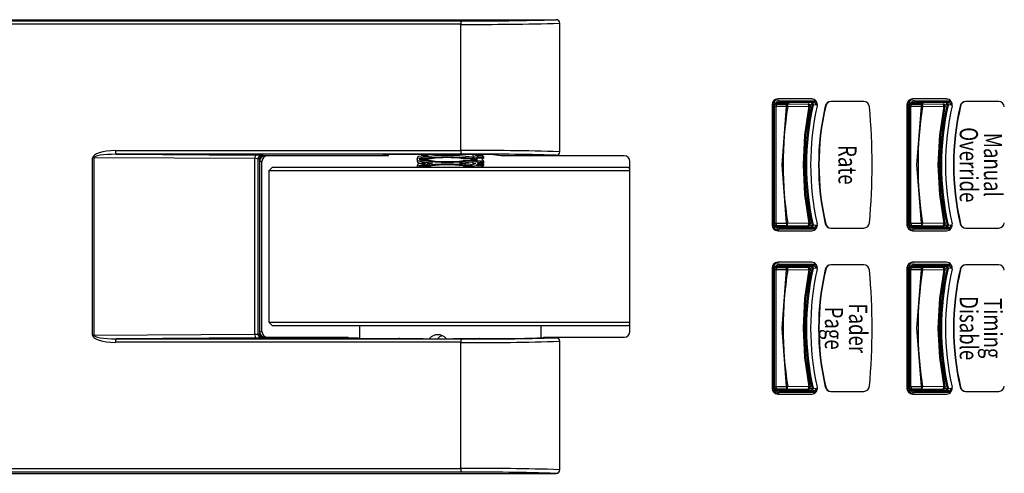
# Model space of a CAD drawing. Units: millimetres. Extents: x 611 to 42611, y 584 to 30284.
# Drawn here: x 10826 to 10964, y 17690 to 17753 of the extents above; entities that cross this region are included whole.
import ezdxf
from ezdxf.enums import TextEntityAlignment as Align

# ---------------------------------------------------------------- set-up
doc = ezdxf.new("R2010")
doc.units = ezdxf.units.MM
doc.layers.add('무대조명', color=8, linetype='Continuous')
doc.styles.get("Standard").update_dxf_attribs({"font": 'arial.ttf'})

msp = doc.modelspace()

# ---------------------------------------------------------------- linework, layer by layer
at = {"layer": '무대조명'}
for p, q in [((10798.44, 17753.01), (10887.97, 17753.01)), ((10822.78, 17753.16), (10901.21, 17753.16)), ((10887.91, 17752.51), (10798.37, 17752.51)), ((10887.91, 17734.84), (10887.91, 17752.51)), ((10901.71, 17734.69), (10901.71, 17752.65)), ((10936.94, 17742.07), (10932.19, 17742.07)), ((10937.38, 17741.81), (10937.38, 17741.93)), ((10955.8, 17742.07), (10951.04, 17742.07)), ((10956.24, 17741.81), (10956.24, 17741.93)), ((10931.4, 17741.27), (10931.4, 17724.43)), ((10931.61, 17741.27), (10931.4, 17741.27)), ((10931.61, 17724.43), (10931.61, 17741.27)), ((10931.64, 17741.23), (10931.64, 17724.42)), ((10931.8, 17741.23), (10931.64, 17741.23)), ((10931.7, 17741.03), (10931.7, 17724.67)), ((10933.42, 17741.03), (10931.7, 17741.03)), ((10932.34, 17741.55), (10931.86, 17741.48)), ((10931.86, 17741.48), (10931.89, 17741.48)), ((10932.37, 17741.55), (10931.89, 17741.48)), ((10931.89, 17741.48), (10933.71, 17741.48)), ((10931.95, 17741.34), (10931.9, 17741.32)), ((10931.96, 17724.67), (10931.96, 17741.03)), ((10932, 17741.34), (10932.05, 17741.35)), ((10932, 17741.34), (10933.46, 17741.34)), ((10937.27, 17741.55), (10932.37, 17741.55)), ((10932.41, 17741.81), (10937.52, 17741.81)), ((10933.46, 17741.34), (10936.46, 17741.39)), ((10933.57, 17741.01), (10936.56, 17741.06)), ((10936.46, 17741.39), (10936.53, 17741.4)), ((10936.75, 17741.02), (10936.85, 17741.04)), ((10937, 17741.24), (10936.82, 17741.24)), ((10936.91, 17741.51), (10937.27, 17741.55)), ((10938.89, 17741.08), (10938.84, 17741.08)), ((10944.23, 17741.69), (10939.61, 17741.69)), ((10950.26, 17741.27), (10950.26, 17724.43)), ((10950.47, 17741.27), (10950.26, 17741.27)), ((10950.47, 17724.43), (10950.47, 17741.27)), ((10950.5, 17741.23), (10950.5, 17724.42)), ((10950.65, 17741.23), (10950.5, 17741.23)), ((10950.55, 17741.03), (10950.55, 17724.67)), ((10952.27, 17741.03), (10950.55, 17741.03)), ((10951.19, 17741.55), (10950.71, 17741.48)), ((10950.71, 17741.48), (10950.75, 17741.48)), ((10951.23, 17741.55), (10950.75, 17741.48)), ((10950.75, 17741.48), (10952.57, 17741.48)), ((10950.81, 17741.34), (10950.76, 17741.32)), ((10950.81, 17724.67), (10950.81, 17741.03)), ((10950.85, 17741.34), (10950.9, 17741.35)), ((10950.85, 17741.34), (10952.31, 17741.34)), ((10956.12, 17741.55), (10951.23, 17741.55)), ((10951.26, 17741.81), (10956.38, 17741.81)), ((10952.31, 17741.34), (10955.31, 17741.39)), ((10952.43, 17741.01), (10955.41, 17741.06)), ((10955.31, 17741.39), (10955.38, 17741.4)), ((10955.61, 17741.02), (10955.71, 17741.04)), ((10955.86, 17741.24), (10955.67, 17741.24)), ((10955.76, 17741.51), (10956.12, 17741.55)), ((10957.75, 17741.08), (10957.7, 17741.08)), ((10963.08, 17741.69), (10958.46, 17741.69)), ((10836.41, 17709.02), (10836.41, 17733.84)), ((10836.57, 17733.84), (10836.41, 17733.84)), ((10859.11, 17733.72), (10836.57, 17733.84)), ((10836.57, 17733.84), (10836.57, 17709.02)), ((10839.61, 17734.84), (10887.91, 17734.84)), ((10839.68, 17734.33), (10859.2, 17734.22)), ((10887.97, 17734.33), (10839.68, 17734.33)), ((10859.11, 17709.14), (10859.11, 17733.72)), ((10859.53, 17733.7), (10859.53, 17709.16)), ((10859.73, 17733.68), (10859.53, 17733.7)), ((10859.73, 17733.68), (10859.73, 17709.18)), ((10860.03, 17734.21), (10860.23, 17734.18)), ((10860.23, 17734.18), (10877.77, 17734.18)), ((10876.55, 17734.12), (10860.51, 17734.12)), ((10876.2, 17734.18), (10876.2, 17734.12)), ((10876.55, 17734.12), (10876.55, 17734.18)), ((10876.96, 17734.3), (10877.77, 17734.18)), ((10876.96, 17734.3), (10876.96, 17734.3)), ((10892.16, 17734.3), (10877.18, 17734.3)), ((10877.77, 17734.18), (10877.77, 17734.3)), ((10881.76, 17733.85), (10881.76, 17733.62)), ((10881.77, 17733.58), (10881.78, 17733.62)), ((10881.78, 17733.54), (10881.77, 17733.58)), ((10881.81, 17733.92), (10881.82, 17733.76)), ((10882.55, 17733.72), (10882.04, 17733.58)), ((10882.04, 17733.58), (10882.55, 17733.45)), ((10882.04, 17733.58), (10882.97, 17733.58)), ((10883.21, 17734.11), (10882.33, 17734.11)), ((10882.55, 17733.72), (10883.74, 17733.72)), ((10883.74, 17733.72), (10882.97, 17733.58)), ((10882.97, 17733.58), (10883.74, 17733.45)), ((10883.25, 17734.3), (10883.25, 17734.03)), ((10883.25, 17733.63), (10883.25, 17733.53)), ((10888.23, 17733.72), (10889.43, 17733.72)), ((10889.26, 17733.58), (10890.2, 17733.58)), ((10890.2, 17733.58), (10889.43, 17733.72)), ((10889.43, 17733.45), (10890.2, 17733.58)), ((10889.59, 17733.89), (10889.59, 17734.3)), ((10890.03, 17733.82), (10890.23, 17733.92)), ((10890.04, 17734.3), (10890.04, 17734.09)), ((10890.95, 17734.11), (10890.07, 17734.11)), ((10890.07, 17733.88), (10890.15, 17733.88)), ((10890.23, 17733.92), (10890.22, 17734)), ((10890.23, 17733.92), (10891.03, 17733.92)), ((10890.27, 17733.8), (10890.27, 17734.15)), ((10891.03, 17733.72), (10890.81, 17733.58)), ((10890.81, 17733.58), (10891.03, 17733.45)), ((10891.08, 17733.84), (10891.08, 17734.01)), ((10892.45, 17734.3), (10893.48, 17734.18)), ((10893.48, 17734.18), (10901.21, 17734.18)), ((10895.05, 17734.12), (10895.05, 17734.18)), ((10910.74, 17734.12), (10895.05, 17734.12)), ((10860.08, 17733.33), (10859.73, 17733.33)), ((10860.08, 17709.52), (10860.08, 17733.33)), ((10861.54, 17732.53), (10861.03, 17732.03)), ((10861.54, 17732.53), (10911.3, 17732.53)), ((10881.76, 17733.54), (10881.76, 17733.34)), ((10881.76, 17732.82), (10881.76, 17732.6)), ((10881.81, 17733.24), (10882.11, 17733.07)), ((10882.11, 17733.07), (10881.81, 17732.9)), ((10881.81, 17732.9), (10881.82, 17732.74)), ((10882.11, 17733.07), (10882.94, 17733.07)), ((10882.55, 17733.45), (10883.74, 17733.45)), ((10882.55, 17732.69), (10883.74, 17732.69)), ((10883.25, 17733.13), (10883.25, 17733.01)), ((10883.25, 17732.61), (10883.25, 17732.53)), ((10888.23, 17733.45), (10889.43, 17733.45)), ((10888.23, 17732.69), (10889.43, 17732.69)), ((10889.59, 17732.87), (10889.59, 17733.28)), ((10889.97, 17733.07), (10889.59, 17733)), ((10890.23, 17733.24), (10890, 17733.34)), ((10890.03, 17732.8), (10890.23, 17732.9)), ((10890.07, 17732.86), (10890.15, 17732.86)), ((10890.21, 17733.07), (10891.05, 17733.07)), ((10890.22, 17733.16), (10890.23, 17733.24)), ((10890.23, 17732.9), (10890.22, 17732.98)), ((10890.23, 17733.24), (10891.03, 17733.24)), ((10890.23, 17732.9), (10891.03, 17732.9)), ((10891.03, 17733.45), (10891.03, 17733.36)), ((10891.05, 17733.07), (10891.03, 17733.24)), ((10891.03, 17732.9), (10891.05, 17733.07)), ((10891.08, 17733.15), (10891.08, 17733.36)), ((10891.08, 17732.81), (10891.08, 17732.99)), ((10911.52, 17732.31), (10911.3, 17732.53)), ((10911.52, 17709.52), (10911.52, 17733.33)), ((10935.73, 17732.85), (10935.93, 17732.85)), ((10954.58, 17732.85), (10954.78, 17732.85)), ((10861.03, 17732.03), (10861.03, 17710.83)), ((10911.52, 17732.03), (10861.03, 17732.03)), ((10931.4, 17724.43), (10931.61, 17724.43)), ((10931.83, 17724.42), (10931.64, 17724.42)), ((10931.7, 17724.67), (10933.42, 17724.67)), ((10931.86, 17724.17), (10932.34, 17724.1)), ((10931.89, 17724.17), (10931.86, 17724.17)), ((10931.89, 17724.17), (10932.37, 17724.1)), ((10933.71, 17724.17), (10931.89, 17724.17)), ((10931.9, 17724.38), (10931.95, 17724.37)), ((10932, 17724.37), (10933.46, 17724.37)), ((10932.04, 17724.35), (10932, 17724.37)), ((10932.37, 17724.1), (10937.27, 17724.1)), ((10933.46, 17724.37), (10936.46, 17724.31)), ((10936.56, 17724.64), (10933.57, 17724.69)), ((10936.46, 17724.31), (10936.52, 17724.3)), ((10936.85, 17724.66), (10936.75, 17724.68)), ((10936.79, 17724.41), (10937, 17724.41)), ((10937.27, 17724.1), (10936.91, 17724.14)), ((10938.84, 17724.62), (10938.89, 17724.62)), ((10939.61, 17724.01), (10944.23, 17724.01)), ((10950.26, 17724.43), (10950.47, 17724.43)), ((10950.68, 17724.42), (10950.5, 17724.42)), ((10950.55, 17724.67), (10952.27, 17724.67)), ((10950.71, 17724.17), (10951.19, 17724.1)), ((10950.75, 17724.17), (10950.71, 17724.17)), ((10950.75, 17724.17), (10951.23, 17724.1)), ((10952.57, 17724.17), (10950.75, 17724.17)), ((10950.76, 17724.38), (10950.8, 17724.37)), ((10950.85, 17724.37), (10952.31, 17724.37)), ((10950.9, 17724.35), (10950.85, 17724.37)), ((10951.23, 17724.1), (10956.12, 17724.1)), ((10952.31, 17724.37), (10955.31, 17724.31)), ((10955.41, 17724.64), (10952.43, 17724.69)), ((10955.31, 17724.31), (10955.38, 17724.3)), ((10955.71, 17724.66), (10955.61, 17724.68)), ((10955.64, 17724.41), (10955.86, 17724.41)), ((10956.12, 17724.1), (10955.76, 17724.14)), ((10957.7, 17724.62), (10957.75, 17724.62)), ((10958.46, 17724.01), (10963.08, 17724.01)), ((10932.19, 17723.64), (10936.94, 17723.64)), ((10937.38, 17723.84), (10932.41, 17723.84)), ((10937.38, 17723.77), (10937.38, 17723.84)), ((10951.04, 17723.64), (10955.8, 17723.64)), ((10956.24, 17723.84), (10951.26, 17723.84)), ((10956.24, 17723.77), (10956.24, 17723.84)), ((10932.34, 17718.7), (10931.86, 17718.63)), ((10931.86, 17718.63), (10931.89, 17718.64)), ((10932.37, 17718.71), (10931.89, 17718.64)), ((10931.89, 17718.64), (10933.71, 17718.64)), ((10931.95, 17718.49), (10931.9, 17718.47)), ((10932, 17718.49), (10932.05, 17718.5)), ((10932, 17718.49), (10933.46, 17718.49)), ((10936.94, 17719.22), (10932.19, 17719.22)), ((10937.27, 17718.71), (10932.37, 17718.71)), ((10932.41, 17718.96), (10937.52, 17718.96)), ((10933.46, 17718.49), (10936.46, 17718.54)), ((10936.46, 17718.54), (10936.53, 17718.56)), ((10936.91, 17718.67), (10937.27, 17718.71)), ((10937.38, 17718.96), (10937.38, 17719.08)), ((10944.23, 17718.85), (10939.61, 17718.85)), ((10951.19, 17718.7), (10950.71, 17718.63)), ((10950.71, 17718.63), (10950.75, 17718.64)), ((10951.23, 17718.71), (10950.75, 17718.64)), ((10950.75, 17718.64), (10952.57, 17718.64)), ((10950.81, 17718.49), (10950.76, 17718.47)), ((10950.85, 17718.49), (10950.9, 17718.5)), ((10950.85, 17718.49), (10952.31, 17718.49)), ((10955.8, 17719.22), (10951.04, 17719.22)), ((10956.12, 17718.71), (10951.23, 17718.71)), ((10951.26, 17718.96), (10956.38, 17718.96)), ((10952.31, 17718.49), (10955.31, 17718.54)), ((10955.31, 17718.54), (10955.38, 17718.56)), ((10955.76, 17718.67), (10956.12, 17718.71)), ((10956.24, 17718.96), (10956.24, 17719.08)), ((10963.08, 17718.85), (10958.46, 17718.85)), ((10931.4, 17718.43), (10931.4, 17701.58)), ((10931.61, 17718.43), (10931.4, 17718.43)), ((10931.61, 17701.58), (10931.61, 17718.43)), ((10931.64, 17718.38), (10931.64, 17701.57)), ((10931.8, 17718.38), (10931.64, 17718.38)), ((10931.7, 17718.18), (10931.7, 17701.82)), ((10933.42, 17718.18), (10931.7, 17718.18)), ((10931.96, 17701.82), (10931.96, 17718.18)), ((10933.57, 17718.16), (10936.56, 17718.21)), ((10936.75, 17718.18), (10936.85, 17718.2)), ((10937, 17718.39), (10936.82, 17718.39)), ((10938.89, 17718.23), (10938.84, 17718.23)), ((10950.26, 17718.43), (10950.26, 17701.58)), ((10950.47, 17718.43), (10950.26, 17718.43)), ((10950.47, 17701.58), (10950.47, 17718.43)), ((10950.5, 17718.38), (10950.5, 17701.57)), ((10950.65, 17718.38), (10950.5, 17718.38)), ((10950.55, 17718.18), (10950.55, 17701.82)), ((10952.27, 17718.18), (10950.55, 17718.18)), ((10950.81, 17701.82), (10950.81, 17718.18)), ((10952.43, 17718.16), (10955.41, 17718.21)), ((10955.61, 17718.18), (10955.71, 17718.2)), ((10955.86, 17718.39), (10955.67, 17718.39)), ((10957.75, 17718.23), (10957.7, 17718.23)), ((10861.03, 17710.83), (10861.54, 17710.32)), ((10861.03, 17710.83), (10911.52, 17710.83)), ((10911.3, 17710.32), (10861.54, 17710.32)), ((10873.73, 17710.32), (10873.73, 17708.55)), ((10899.11, 17708.64), (10899.11, 17710.32)), ((10911.3, 17710.32), (10911.52, 17710.54)), ((10836.57, 17709.02), (10836.41, 17709.02)), ((10836.57, 17709.02), (10859.11, 17709.14)), ((10859.53, 17709.16), (10859.73, 17709.18)), ((10859.73, 17709.52), (10860.08, 17709.52)), ((10935.73, 17710), (10935.93, 17710)), ((10954.58, 17710), (10954.78, 17710)), ((10887.91, 17708.02), (10839.61, 17708.02)), ((10859.2, 17708.63), (10839.68, 17708.52)), ((10839.68, 17708.52), (10887.97, 17708.52)), ((10860.23, 17708.67), (10860.03, 17708.65)), ((10860.23, 17708.67), (10873.54, 17708.67)), ((10860.51, 17708.73), (10872.15, 17708.73)), ((10871.8, 17708.73), (10871.8, 17708.67)), ((10872.15, 17708.67), (10872.15, 17708.73)), ((10873.54, 17708.67), (10872.73, 17708.56)), ((10872.73, 17708.56), (10872.73, 17708.55)), ((10872.95, 17708.55), (10879.19, 17708.55)), ((10873.54, 17708.55), (10873.54, 17708.67)), ((10887.91, 17690.35), (10887.91, 17708.02)), ((10899.45, 17708.73), (10910.74, 17708.73)), ((10899.69, 17708.67), (10901.21, 17708.67)), ((10901.71, 17690.2), (10901.71, 17708.16)), ((10931.4, 17701.58), (10931.61, 17701.58)), ((10931.83, 17701.57), (10931.64, 17701.57)), ((10931.7, 17701.82), (10933.42, 17701.82)), ((10931.86, 17701.32), (10932.34, 17701.25)), ((10931.89, 17701.32), (10931.86, 17701.32)), ((10931.89, 17701.32), (10932.37, 17701.25)), ((10933.71, 17701.32), (10931.89, 17701.32)), ((10931.9, 17701.53), (10931.95, 17701.52)), ((10932, 17701.52), (10933.46, 17701.52)), ((10932.04, 17701.5), (10932, 17701.52)), ((10932.19, 17700.79), (10936.94, 17700.79)), ((10932.37, 17701.25), (10937.27, 17701.25)), ((10937.38, 17701), (10932.41, 17701)), ((10933.46, 17701.52), (10936.46, 17701.46)), ((10936.56, 17701.79), (10933.57, 17701.85)), ((10936.46, 17701.46), (10936.52, 17701.45)), ((10936.85, 17701.81), (10936.75, 17701.83)), ((10936.79, 17701.57), (10937, 17701.56)), ((10937.27, 17701.25), (10936.91, 17701.29)), ((10937.38, 17700.93), (10937.38, 17701)), ((10938.84, 17701.77), (10938.89, 17701.77)), ((10939.61, 17701.16), (10944.23, 17701.16)), ((10950.26, 17701.58), (10950.47, 17701.58)), ((10950.68, 17701.57), (10950.5, 17701.57)), ((10950.55, 17701.82), (10952.27, 17701.82)), ((10950.71, 17701.32), (10951.19, 17701.25)), ((10950.75, 17701.32), (10950.71, 17701.32)), ((10950.75, 17701.32), (10951.23, 17701.25)), ((10952.57, 17701.32), (10950.75, 17701.32)), ((10950.76, 17701.53), (10950.8, 17701.52)), ((10950.85, 17701.52), (10952.31, 17701.52)), ((10950.9, 17701.5), (10950.85, 17701.52)), ((10951.04, 17700.79), (10955.8, 17700.79)), ((10951.23, 17701.25), (10956.12, 17701.25)), ((10956.24, 17701), (10951.26, 17701)), ((10952.31, 17701.52), (10955.31, 17701.46)), ((10955.41, 17701.79), (10952.43, 17701.85)), ((10955.31, 17701.46), (10955.38, 17701.45)), ((10955.71, 17701.81), (10955.61, 17701.83)), ((10955.64, 17701.57), (10955.86, 17701.56)), ((10956.12, 17701.25), (10955.76, 17701.29)), ((10956.24, 17700.93), (10956.24, 17701)), ((10957.7, 17701.77), (10957.75, 17701.77)), ((10958.46, 17701.16), (10963.08, 17701.16)), ((10798.37, 17690.35), (10887.91, 17690.35)), ((10887.97, 17689.84), (10798.44, 17689.84)), ((10822.78, 17689.69), (10901.21, 17689.69))]:
    msp.add_line(p, q, dxfattribs=at)
at = {"layer": '무대조명', "flags": 128}
for points in [[(10931.87, 17741.3), (10931.82, 17741.28), (10931.79, 17741.25)], [(10931.87, 17741.31), (10931.88, 17741.31), (10931.9, 17741.32)], [(10933.42, 17724.67), (10932.79, 17732.85), (10933.42, 17741.03)], [(10933.42, 17741.03), (10933.42, 17741.15), (10933.43, 17741.24)], [(10933.57, 17741.01), (10933.5, 17741.02), (10933.42, 17741.03)], [(10933.43, 17741.24), (10933.44, 17741.31), (10933.46, 17741.34)], [(10933.46, 17741.34), (10933.49, 17741.33), (10933.5, 17741.31), (10933.54, 17741.23), (10933.56, 17741.19), (10933.57, 17741.13), (10933.57, 17741.07), (10933.57, 17741.01)], [(10936.56, 17741.06), (10935.94, 17736.98), (10935.73, 17732.85)], [(10935.93, 17732.85), (10936.13, 17736.95), (10936.75, 17741.02)], [(10937, 17741.24), (10937, 17741.29), (10937, 17741.34), (10936.99, 17741.39), (10936.98, 17741.43), (10936.96, 17741.47), (10936.95, 17741.49), (10936.93, 17741.51), (10936.91, 17741.51)], [(10937.51, 17741.24), (10937.43, 17741.23), (10937.15, 17741.2)], [(10950.73, 17741.3), (10950.68, 17741.28), (10950.64, 17741.25)], [(10950.73, 17741.31), (10950.74, 17741.31), (10950.76, 17741.32)], [(10952.27, 17724.67), (10951.64, 17732.85), (10952.27, 17741.03)], [(10952.27, 17741.03), (10952.28, 17741.15), (10952.28, 17741.24)], [(10952.43, 17741.01), (10952.35, 17741.02), (10952.27, 17741.03)], [(10952.28, 17741.24), (10952.3, 17741.31), (10952.31, 17741.34)], [(10952.31, 17741.34), (10952.34, 17741.33), (10952.36, 17741.31), (10952.4, 17741.23), (10952.41, 17741.19), (10952.42, 17741.13), (10952.43, 17741.07), (10952.43, 17741.01)], [(10955.41, 17741.06), (10954.79, 17736.98), (10954.58, 17732.85)], [(10954.78, 17732.85), (10954.99, 17736.95), (10955.61, 17741.02)], [(10955.86, 17741.24), (10955.86, 17741.29), (10955.85, 17741.34), (10955.84, 17741.39), (10955.83, 17741.43), (10955.82, 17741.47), (10955.8, 17741.49), (10955.78, 17741.51), (10955.76, 17741.51)], [(10956.37, 17741.24), (10956.29, 17741.23), (10956.01, 17741.2)], [(10882.33, 17734.08), (10881.93, 17734.04), (10881.81, 17733.92)], [(10881.88, 17733.77), (10882.22, 17733.83), (10882.55, 17733.92)], [(10889.43, 17733.92), (10890.36, 17733.77), (10890.93, 17733.83), (10891.03, 17733.92)], [(10890.22, 17734.09), (10889.87, 17734.08), (10889.59, 17734.02)], [(10891.03, 17733.92), (10891.03, 17734.1), (10890.95, 17734.09)], [(10891.07, 17733.84), (10891.08, 17733.83), (10891.03, 17733.72)], [(10881.78, 17733.34), (10881.76, 17733.33), (10881.81, 17733.24)], [(10881.88, 17732.75), (10882.22, 17732.81), (10882.55, 17732.9)], [(10882.55, 17733.24), (10881.94, 17733.4), (10881.9, 17733.38)], [(10882.55, 17732.69), (10881.94, 17732.54), (10881.9, 17732.56)], [(10883.94, 17733.07), (10882.83, 17733.17), (10882.55, 17733.24)], [(10882.55, 17732.9), (10883.55, 17733.05), (10883.94, 17733.07)], [(10883.74, 17732.69), (10882.99, 17732.56), (10882.77, 17732.55)], [(10889.43, 17733.24), (10888.16, 17733.09), (10887.72, 17733.07)], [(10887.72, 17733.07), (10889.05, 17732.97), (10889.43, 17732.9)], [(10889.43, 17732.9), (10890.36, 17732.74), (10890.93, 17732.81), (10891.03, 17732.9)], [(10889.59, 17733.14), (10889.85, 17733.09), (10889.97, 17733.07)], [(10891.07, 17732.81), (10891.08, 17732.81), (10891.03, 17732.69)], [(10935.73, 17732.85), (10935.94, 17728.72), (10936.56, 17724.64)], [(10936.75, 17724.68), (10936.13, 17728.75), (10935.93, 17732.85)], [(10954.58, 17732.85), (10954.79, 17728.72), (10955.41, 17724.64)], [(10955.61, 17724.68), (10954.99, 17728.75), (10954.78, 17732.85)], [(10933.42, 17724.67), (10933.5, 17724.68), (10933.57, 17724.69)], [(10933.71, 17724.17), (10933.73, 17724.17), (10933.75, 17724.19), (10933.77, 17724.22), (10933.78, 17724.25), (10933.79, 17724.29), (10933.8, 17724.34), (10933.8, 17724.35)], [(10936.91, 17724.14), (10935.39, 17724.15), (10933.71, 17724.17)], [(10936.56, 17724.64), (10936.63, 17724.65), (10936.69, 17724.67)], [(10936.91, 17724.14), (10936.93, 17724.14), (10936.95, 17724.16), (10936.96, 17724.19), (10936.98, 17724.22), (10936.99, 17724.26), (10937, 17724.31), (10937, 17724.36), (10937, 17724.41)], [(10937.15, 17724.45), (10937.24, 17724.44), (10937.51, 17724.41)], [(10952.27, 17724.67), (10952.35, 17724.68), (10952.43, 17724.69)], [(10952.57, 17724.17), (10952.59, 17724.17), (10952.6, 17724.19), (10952.62, 17724.22), (10952.63, 17724.25), (10952.65, 17724.29), (10952.65, 17724.34), (10952.66, 17724.35)], [(10955.76, 17724.14), (10954.25, 17724.15), (10952.57, 17724.17)], [(10955.41, 17724.64), (10955.48, 17724.65), (10955.54, 17724.67)], [(10955.76, 17724.14), (10955.78, 17724.14), (10955.8, 17724.16), (10955.82, 17724.19), (10955.83, 17724.22), (10955.84, 17724.26), (10955.85, 17724.31), (10955.86, 17724.36), (10955.86, 17724.41)], [(10956.01, 17724.45), (10956.09, 17724.44), (10956.37, 17724.41)], [(10937.52, 17723.92), (10937.45, 17723.92), (10937.38, 17723.94)], [(10956.37, 17723.92), (10956.31, 17723.92), (10956.24, 17723.94)], [(10931.87, 17718.45), (10931.82, 17718.43), (10931.79, 17718.4)], [(10931.87, 17718.46), (10931.88, 17718.46), (10931.9, 17718.47)], [(10933.43, 17718.4), (10933.44, 17718.46), (10933.46, 17718.49)], [(10933.46, 17718.49), (10933.49, 17718.48), (10933.5, 17718.46), (10933.54, 17718.39), (10933.56, 17718.34), (10933.57, 17718.28), (10933.57, 17718.23), (10933.57, 17718.16)], [(10933.71, 17718.64), (10935.39, 17718.65), (10936.91, 17718.67)], [(10937, 17718.39), (10937, 17718.44), (10937, 17718.49), (10936.99, 17718.54), (10936.98, 17718.58), (10936.96, 17718.62), (10936.95, 17718.64), (10936.93, 17718.66), (10936.91, 17718.67)], [(10950.73, 17718.45), (10950.68, 17718.43), (10950.64, 17718.4)], [(10950.73, 17718.46), (10950.74, 17718.46), (10950.76, 17718.47)], [(10952.28, 17718.4), (10952.3, 17718.46), (10952.31, 17718.49)], [(10952.31, 17718.49), (10952.34, 17718.48), (10952.36, 17718.46), (10952.4, 17718.39), (10952.41, 17718.34), (10952.42, 17718.28), (10952.43, 17718.23), (10952.43, 17718.16)], [(10952.57, 17718.64), (10954.25, 17718.65), (10955.76, 17718.67)], [(10955.86, 17718.39), (10955.86, 17718.44), (10955.85, 17718.49), (10955.84, 17718.54), (10955.83, 17718.58), (10955.82, 17718.62), (10955.8, 17718.64), (10955.78, 17718.66), (10955.76, 17718.67)], [(10933.42, 17701.82), (10932.79, 17710), (10933.42, 17718.18)], [(10933.42, 17718.18), (10933.42, 17718.3), (10933.43, 17718.4)], [(10933.57, 17718.16), (10933.5, 17718.17), (10933.42, 17718.18)], [(10936.56, 17718.21), (10935.94, 17714.13), (10935.73, 17710)], [(10935.93, 17710), (10936.13, 17714.1), (10936.75, 17718.18)], [(10937.51, 17718.4), (10937.43, 17718.39), (10937.15, 17718.36)], [(10952.27, 17701.82), (10951.64, 17710), (10952.27, 17718.18)], [(10952.27, 17718.18), (10952.28, 17718.3), (10952.28, 17718.4)], [(10952.43, 17718.16), (10952.35, 17718.17), (10952.27, 17718.18)], [(10955.41, 17718.21), (10954.79, 17714.13), (10954.58, 17710)], [(10954.78, 17710), (10954.99, 17714.1), (10955.61, 17718.18)], [(10956.37, 17718.4), (10956.29, 17718.39), (10956.01, 17718.36)], [(10885.21, 17708.93), (10884.9, 17708.8), (10884.61, 17708.53)], [(10935.73, 17710), (10935.94, 17705.88), (10936.56, 17701.79)], [(10936.75, 17701.83), (10936.13, 17705.91), (10935.93, 17710)], [(10954.58, 17710), (10954.79, 17705.88), (10955.41, 17701.79)], [(10955.61, 17701.83), (10954.99, 17705.91), (10954.78, 17710)], [(10933.42, 17701.82), (10933.5, 17701.84), (10933.57, 17701.85)], [(10933.71, 17701.32), (10933.73, 17701.33), (10933.75, 17701.34), (10933.77, 17701.37), (10933.78, 17701.4), (10933.79, 17701.44), (10933.8, 17701.49), (10933.8, 17701.5)], [(10936.91, 17701.29), (10935.39, 17701.3), (10933.71, 17701.32)], [(10936.56, 17701.79), (10936.63, 17701.81), (10936.69, 17701.82)], [(10936.91, 17701.29), (10936.93, 17701.3), (10936.95, 17701.31), (10936.96, 17701.34), (10936.98, 17701.37), (10936.99, 17701.42), (10937, 17701.46), (10937, 17701.51), (10937, 17701.56)], [(10937.15, 17701.6), (10937.24, 17701.59), (10937.51, 17701.56)], [(10937.52, 17701.07), (10937.45, 17701.08), (10937.38, 17701.09)], [(10952.27, 17701.82), (10952.35, 17701.84), (10952.43, 17701.85)], [(10952.57, 17701.32), (10952.59, 17701.33), (10952.6, 17701.34), (10952.62, 17701.37), (10952.63, 17701.4), (10952.65, 17701.44), (10952.65, 17701.49), (10952.66, 17701.5)], [(10955.76, 17701.29), (10954.25, 17701.3), (10952.57, 17701.32)], [(10955.41, 17701.79), (10955.48, 17701.81), (10955.54, 17701.82)], [(10955.76, 17701.29), (10955.78, 17701.3), (10955.8, 17701.31), (10955.82, 17701.34), (10955.83, 17701.37), (10955.84, 17701.42), (10955.85, 17701.46), (10955.86, 17701.51), (10955.86, 17701.56)], [(10956.01, 17701.6), (10956.09, 17701.59), (10956.37, 17701.56)], [(10956.37, 17701.07), (10956.31, 17701.08), (10956.24, 17701.09)]]:
    msp.add_lwpolyline(points, dxfattribs=at)
at = {"layer": '무대조명'}
for centre, radius, start, end in [((10888.79, 17752.66), 0.897, 156.5168, 189.6261), ((10890.93, 18084.49), 331.49, 269.489, 271.7778), ((10901.21, 17752.65), 0.506, 359.8413, 89.8132), ((10890.33, 18173.15), 420.65, 269.6697, 271.5504), ((10932.19, 17741.28), 0.789, 90.2815, 180.2788), ((10932.4, 17741.28), 0.789, 90.2815, 180.2788), ((10936.94, 17741.27), 0.791, 346.9916, 89.6351), ((10951.05, 17741.28), 0.789, 90.2815, 180.2788), ((10951.26, 17741.28), 0.789, 90.2815, 180.2788), ((10955.79, 17741.27), 0.791, 346.9916, 89.6351), ((10931.89, 17741.23), 0.254, 98.1497, 180), ((10931.95, 17741.06), 0.254, 131.2059, 185.4909), ((10932.19, 17741.33), 0.328, 152.5401, 187.9685), ((10932, 17741.03), 0.301, 90.0662, 108.4612), ((10932.58, 17741.1), 0.627, 158.1757, 186.5152), ((10931.91, 17741.75), 0.505, 337.506, 6.9185), ((10986.09, 17732.85), 53.14, 171.1708, 188.8292), ((10933.93, 17741.36), 0.251, 151.3043, 182.9032), ((10974.06, 17732.83), 38, 167.2097, 192.7903), ((10974.08, 17732.83), 37.87, 167.2162, 192.7838), ((10936.21, 17741.13), 0.355, 348.4075, 46.2786), ((10936.45, 17741.09), 0.3, 38.8193, 89.7476), ((10937.74, 17746.69), 5.75, 258.148, 260.1066), ((10936.45, 17741.08), 0.309, 349.0969, 38.9501), ((10974.28, 17732.85), 37.49, 167.2957, 192.7043), ((10936.91, 17741.26), 0.254, 347.3513, 89.4817), ((10924.44, 17685.8), 56.84, 77.0774, 77.2338), ((10936.96, 17741.89), 0.455, 312.3326, 336.9625), ((10937.27, 17741.3), 0.254, 347.2796, 89.481), ((10937.37, 17741.3), 0.409, 44.8244, 88.8086), ((10936.93, 17741.71), 0.751, 321.6012, 350.5359), ((10974.26, 17732.85), 36.36, 166.9172, 193.0828), ((10974.31, 17732.85), 36.36, 166.9172, 193.0828), ((10939.61, 17740.91), 0.787, 90.1977, 167.1387), ((10939.66, 17740.91), 0.787, 90.1977, 167.1387), ((10944.23, 17740.91), 0.789, 5.0615, 89.7533), ((10857.78, 17732.85), 87.61, 354.6792, 5.3208), ((10950.75, 17741.23), 0.254, 98.1497, 180), ((10950.81, 17741.06), 0.254, 131.2059, 185.4909), ((10951.04, 17741.33), 0.328, 152.5401, 187.9685), ((10950.85, 17741.03), 0.301, 90.0662, 108.4612), ((10951.44, 17741.1), 0.627, 158.1757, 186.5152), ((10950.76, 17741.75), 0.505, 337.506, 6.9185), ((11004.94, 17732.85), 53.14, 171.1708, 188.8292), ((10992.92, 17732.83), 38, 167.2097, 192.7903), ((10992.94, 17732.83), 37.87, 167.2162, 192.7838), ((10955.06, 17741.13), 0.355, 348.4075, 46.2786), ((10955.31, 17741.09), 0.3, 38.8193, 89.7476), ((10956.59, 17746.69), 5.75, 258.148, 260.1066), ((10955.3, 17741.08), 0.309, 349.0969, 38.9501), ((10993.14, 17732.85), 37.49, 167.2957, 192.7043), ((10955.76, 17741.26), 0.254, 347.3513, 89.4817), ((10943.3, 17685.8), 56.84, 77.0774, 77.2338), ((10955.82, 17741.89), 0.455, 312.3326, 336.9625), ((10956.12, 17741.3), 0.254, 347.2796, 89.481), ((10956.23, 17741.3), 0.409, 44.8244, 88.8086), ((10955.78, 17741.71), 0.751, 321.6012, 350.5359), ((10993.12, 17732.85), 36.36, 166.9172, 193.0828), ((10993.17, 17732.85), 36.36, 166.9172, 193.0828), ((10958.46, 17740.91), 0.787, 90.1977, 167.1387), ((10958.52, 17740.91), 0.787, 90.1977, 167.1387), ((10963.08, 17740.91), 0.789, 5.0615, 89.7533), ((10840.61, 17734.72), 1.01, 173.0815, 202.494), ((10859.94, 17733.83), 0.836, 152.0573, 187.9675), ((10860.03, 17733.7), 0.506, 90.3961, 180.1643), ((10860.51, 17733.34), 0.783, 90.2815, 180.2788), ((10860.87, 17733.34), 0.783, 90.2815, 180.2788), ((10885.99, 17709.25), 24.91, 82.0661, 97.9339), ((10885.99, 17709.47), 24.49, 81.9283, 98.0717), ((10885.99, 17716.66), 17.2, 82.4957, 97.5043), ((10888.79, 17734.69), 0.897, 170.3739, 203.4832), ((10890.97, 17373.81), 361.04, 88.2943, 90.4856), ((10891.05, 17413.76), 320.59, 88.1832, 90.5499), ((10901.21, 17734.69), 0.505, 270.1333, 0.2122), ((10910.73, 17733.34), 0.783, 359.7212, 89.7185), ((10885.99, 17758.12), 24.91, 262.0661, 277.9339), ((10885.99, 17708.45), 24.49, 81.9283, 98.0717), ((10885.99, 17750.63), 17.33, 262.5509, 277.4491), ((10885.99, 17715.64), 17.2, 82.4957, 97.5043), ((10890.23, 17731.07), 2.32, 69.6979, 110.3021), ((10890.23, 17734.87), 2.32, 249.6979, 290.3021), ((10932.19, 17724.43), 0.789, 179.7212, 269.7185), ((10932.4, 17724.43), 0.789, 179.7212, 269.7185), ((10931.89, 17724.42), 0.254, 180, 261.8503), ((10931.96, 17724.64), 0.261, 173.739, 251.2532), ((10932.35, 17724.36), 0.496, 173.4165, 202.5631), ((10932, 17724.67), 0.301, 245.7401, 269.9355), ((10933.63, 17724.66), 1.67, 179.5846, 186.852), ((10932.12, 17724.45), 0.147, 178.0141, 216.7031), ((10931.91, 17723.91), 0.505, 353.0815, 22.494), ((10934.04, 17724.6), 0.628, 173.4796, 201.7865), ((10933.41, 17724.49), 0.131, 290.499, 350.6707), ((10932.89, 17724.68), 0.683, 342.1944, 1.544), ((10934.09, 17724.33), 0.409, 177.0878, 203.4835), ((10936.45, 17724.62), 0.305, 270.7372, 11.2562), ((10936.21, 17724.57), 0.355, 313.7477, 11.5739), ((10937.07, 17722.76), 1.94, 99.3618, 101.3323), ((10936.91, 17724.39), 0.254, 270.5183, 12.6487), ((10936.94, 17724.43), 0.791, 270.3649, 13.0084), ((10924.44, 17779.85), 56.84, 282.7662, 282.9226), ((10937.27, 17724.35), 0.254, 270.519, 12.7204), ((10936.96, 17723.76), 0.458, 22.9502, 47.642), ((10937.28, 17724.5), 0.573, 280.0314, 307.2831), ((10936.96, 17723.96), 0.714, 10.3912, 38.6601), ((10939.61, 17724.79), 0.787, 192.8613, 269.8023), ((10939.66, 17724.79), 0.787, 192.8613, 269.8023), ((10944.23, 17724.8), 0.789, 270.2467, 354.9385), ((10951.05, 17724.43), 0.789, 179.7212, 269.7185), ((10951.26, 17724.43), 0.789, 179.7212, 269.7185), ((10950.75, 17724.42), 0.254, 180, 261.8503), ((10950.82, 17724.64), 0.261, 173.739, 251.2532), ((10951.21, 17724.36), 0.496, 173.4165, 202.5631), ((10950.85, 17724.67), 0.301, 245.7401, 269.9355), ((10952.49, 17724.66), 1.67, 179.5846, 186.852), ((10950.97, 17724.45), 0.147, 178.0141, 216.7031), ((10950.76, 17723.91), 0.505, 353.0815, 22.494), ((10952.9, 17724.6), 0.628, 173.4796, 201.7865), ((10952.27, 17724.49), 0.131, 290.499, 350.6707), ((10951.75, 17724.68), 0.683, 342.1944, 1.544), ((10952.94, 17724.33), 0.409, 177.0878, 203.4835), ((10955.31, 17724.62), 0.305, 270.7372, 11.2562), ((10955.06, 17724.57), 0.355, 313.7477, 11.5739), ((10955.92, 17722.76), 1.94, 99.3618, 101.3323), ((10955.76, 17724.39), 0.254, 270.5183, 12.6487), ((10955.79, 17724.43), 0.791, 270.3649, 13.0084), ((10943.3, 17779.85), 56.84, 282.7662, 282.9226), ((10956.12, 17724.35), 0.254, 270.519, 12.7204), ((10955.82, 17723.76), 0.458, 22.9502, 47.642), ((10956.14, 17724.5), 0.573, 280.0314, 307.2831), ((10955.81, 17723.96), 0.714, 10.3912, 38.6601), ((10958.46, 17724.79), 0.787, 192.8613, 269.8023), ((10958.52, 17724.79), 0.787, 192.8613, 269.8023), ((10963.08, 17724.8), 0.789, 270.2467, 354.9385), ((10935.67, 17723.85), 1.71, 359.9559, 3.1077), ((10954.53, 17723.85), 1.71, 359.9559, 3.1077), ((10932.19, 17718.43), 0.789, 90.2815, 180.2788), ((10932.4, 17718.43), 0.789, 90.2815, 180.2788), ((10931.89, 17718.38), 0.254, 98.1497, 180), ((10932.19, 17718.49), 0.328, 152.5401, 187.9685), ((10932, 17718.19), 0.301, 90.0662, 108.4612), ((10932.58, 17718.25), 0.627, 158.1757, 186.5152), ((10931.91, 17718.9), 0.505, 337.506, 6.9185), ((10933.93, 17718.52), 0.251, 151.3043, 182.9032), ((10936.21, 17718.29), 0.355, 348.4075, 46.2786), ((10936.45, 17718.24), 0.3, 38.8193, 89.7476), ((10936.91, 17718.41), 0.254, 347.3513, 89.4817), ((10936.94, 17718.43), 0.791, 346.9916, 89.6351), ((10936.96, 17719.04), 0.455, 312.3326, 336.9625), ((10937.27, 17718.45), 0.254, 347.2796, 89.481), ((10937.37, 17718.45), 0.409, 44.8244, 88.8086), ((10936.93, 17718.86), 0.751, 321.6012, 350.5359), ((10939.61, 17718.06), 0.787, 90.1977, 167.1387), ((10939.66, 17718.06), 0.787, 90.1977, 167.1387), ((10944.23, 17718.06), 0.789, 5.0615, 89.7533), ((10951.05, 17718.43), 0.789, 90.2815, 180.2788), ((10951.26, 17718.43), 0.789, 90.2815, 180.2788), ((10950.75, 17718.38), 0.254, 98.1497, 180), ((10951.04, 17718.49), 0.328, 152.5401, 187.9685), ((10950.85, 17718.19), 0.301, 90.0662, 108.4612), ((10951.44, 17718.25), 0.627, 158.1757, 186.5152), ((10950.76, 17718.9), 0.505, 337.506, 6.9185), ((10952.79, 17718.52), 0.251, 151.3043, 182.9032), ((10955.06, 17718.29), 0.355, 348.4075, 46.2786), ((10955.31, 17718.24), 0.3, 38.8193, 89.7476), ((10955.76, 17718.41), 0.254, 347.3513, 89.4817), ((10955.79, 17718.43), 0.791, 346.9916, 89.6351), ((10955.82, 17719.04), 0.455, 312.3326, 336.9625), ((10956.12, 17718.45), 0.254, 347.2796, 89.481), ((10956.23, 17718.45), 0.409, 44.8244, 88.8086), ((10955.78, 17718.86), 0.751, 321.6012, 350.5359), ((10958.46, 17718.06), 0.787, 90.1977, 167.1387), ((10958.52, 17718.06), 0.787, 90.1977, 167.1387), ((10963.08, 17718.06), 0.789, 5.0615, 89.7533), ((10931.95, 17718.21), 0.254, 131.2059, 185.4909), ((10986.09, 17710), 53.14, 171.1708, 188.8292), ((10974.06, 17709.98), 38, 167.2097, 192.7903), ((10974.08, 17709.98), 37.87, 167.2162, 192.7838), ((10937.74, 17723.84), 5.75, 258.148, 260.1066), ((10936.45, 17718.24), 0.309, 349.0969, 38.9501), ((10974.28, 17710), 37.49, 167.2957, 192.7043), ((10924.44, 17662.95), 56.84, 77.0774, 77.2338), ((10974.26, 17710), 36.36, 166.9172, 193.0828), ((10974.31, 17710), 36.36, 166.9172, 193.0828), ((10857.78, 17710), 87.61, 354.6792, 5.3208), ((10950.81, 17718.21), 0.254, 131.2059, 185.4909), ((11004.94, 17710), 53.14, 171.1708, 188.8292), ((10992.92, 17709.98), 38, 167.2097, 192.7903), ((10992.94, 17709.98), 37.87, 167.2162, 192.7838), ((10956.59, 17723.84), 5.75, 258.148, 260.1066), ((10955.3, 17718.24), 0.309, 349.0969, 38.9501), ((10993.14, 17710), 37.49, 167.2957, 192.7043), ((10943.3, 17662.95), 56.84, 77.0774, 77.2338), ((10993.12, 17710), 36.36, 166.9172, 193.0828), ((10993.17, 17710), 36.36, 166.9172, 193.0828), ((10859.94, 17709.02), 0.836, 172.0325, 207.9427), ((10860.03, 17709.15), 0.506, 179.8357, 269.6039), ((10860.51, 17709.52), 0.783, 179.7212, 269.7185), ((10860.87, 17709.52), 0.783, 179.7212, 269.7185), ((10884.67, 17707.58), 1.51, 39.34, 140.8049), ((10910.73, 17709.52), 0.783, 270.2815, 0.2788), ((10840.61, 17708.14), 1.01, 157.506, 186.9185), ((10888.79, 17708.17), 0.897, 156.5168, 189.6261), ((10891.21, 18046.12), 338.12, 269.4402, 271.7799), ((10891.64, 17975.52), 267.02, 269.2126, 272.0542), ((10892.75, 17893.71), 185.17, 269.3088, 272.1485), ((10901.21, 17708.16), 0.506, 359.8413, 89.8132), ((10932.19, 17701.58), 0.789, 179.7212, 269.7185), ((10932.4, 17701.58), 0.789, 179.7212, 269.7185), ((10931.89, 17701.57), 0.254, 180, 261.8503), ((10931.96, 17701.79), 0.261, 173.739, 251.2532), ((10932.35, 17701.51), 0.496, 173.4165, 202.5631), ((10932, 17701.82), 0.301, 245.7401, 269.9355), ((10933.63, 17701.81), 1.67, 179.5846, 186.852), ((10932.12, 17701.61), 0.147, 178.0141, 216.7031), ((10931.91, 17701.06), 0.505, 353.0815, 22.494), ((10934.04, 17701.75), 0.628, 173.4796, 201.7865), ((10933.41, 17701.64), 0.131, 290.499, 350.6707), ((10932.89, 17701.83), 0.683, 342.1944, 1.544), ((10934.09, 17701.48), 0.409, 177.0878, 203.4835), ((10936.45, 17701.77), 0.305, 270.7372, 11.2562), ((10936.21, 17701.72), 0.355, 313.7477, 11.5739), ((10937.07, 17699.91), 1.94, 99.3618, 101.3323), ((10936.91, 17701.54), 0.254, 270.5183, 12.6487), ((10936.94, 17701.58), 0.791, 270.3649, 13.0084), ((10924.44, 17757), 56.84, 282.7662, 282.9226), ((10937.27, 17701.5), 0.254, 270.519, 12.7204), ((10936.96, 17700.91), 0.458, 22.9502, 47.642), ((10937.28, 17701.66), 0.573, 280.0314, 307.2831), ((10935.67, 17701), 1.71, 359.9559, 3.1077), ((10936.96, 17701.11), 0.714, 10.3912, 38.6601), ((10939.61, 17701.95), 0.787, 192.8613, 269.8023), ((10939.66, 17701.95), 0.787, 192.8613, 269.8023), ((10944.23, 17701.95), 0.789, 270.2467, 354.9385), ((10951.05, 17701.58), 0.789, 179.7212, 269.7185), ((10951.26, 17701.58), 0.789, 179.7212, 269.7185), ((10950.75, 17701.57), 0.254, 180, 261.8503), ((10950.82, 17701.79), 0.261, 173.739, 251.2532), ((10951.21, 17701.51), 0.496, 173.4165, 202.5631), ((10950.85, 17701.82), 0.301, 245.7401, 269.9355), ((10952.49, 17701.81), 1.67, 179.5846, 186.852), ((10950.97, 17701.61), 0.147, 178.0141, 216.7031), ((10950.76, 17701.06), 0.505, 353.0815, 22.494), ((10952.9, 17701.75), 0.628, 173.4796, 201.7865), ((10952.27, 17701.64), 0.131, 290.499, 350.6707), ((10951.75, 17701.83), 0.683, 342.1944, 1.544), ((10952.94, 17701.48), 0.409, 177.0878, 203.4835), ((10955.31, 17701.77), 0.305, 270.7372, 11.2562), ((10955.06, 17701.72), 0.355, 313.7477, 11.5739), ((10955.92, 17699.91), 1.94, 99.3618, 101.3323), ((10955.76, 17701.54), 0.254, 270.5183, 12.6487), ((10955.79, 17701.58), 0.791, 270.3649, 13.0084), ((10943.3, 17757), 56.84, 282.7662, 282.9226), ((10956.12, 17701.5), 0.254, 270.519, 12.7204), ((10955.82, 17700.91), 0.458, 22.9502, 47.642), ((10956.14, 17701.66), 0.573, 280.0314, 307.2831), ((10954.53, 17701), 1.71, 359.9559, 3.1077), ((10955.81, 17701.11), 0.714, 10.3912, 38.6601), ((10958.46, 17701.95), 0.787, 192.8613, 269.8023), ((10958.52, 17701.95), 0.787, 192.8613, 269.8023), ((10963.08, 17701.95), 0.789, 270.2467, 354.9385), ((10888.79, 17690.2), 0.897, 170.3739, 203.4832), ((10891.35, 17365.5), 324.87, 88.1723, 90.6076), ((10890.91, 17356.53), 333.32, 88.2285, 90.5047), ((10901.21, 17690.2), 0.505, 270.1333, 0.2122)]:
    msp.add_arc(centre, radius, start, end, dxfattribs=at)
for centre, major_axis, ratio, start_param, end_param in [((10932.41, 17741.3), (0.008, -0.508), 0.990263, 3.126177, 4.302813), ((10937.34, 17741.81), (0, -0.254), 0.173743, 1.185417, 1.570796), ((10951.26, 17741.3), (0.008, -0.508), 0.990263, 3.126177, 4.302813), ((10956.19, 17741.81), (0, -0.254), 0.173743, 1.185417, 1.570796), ((10839.66, 17733.82), (3.25, -0.02), 0.312049, 1.589186, 3.143384), ((10839.74, 17733.82), (3.17, -0.02), 0.160369, 1.589146, 3.143343), ((10859.02, 17733.7), (0.508, -0.002), 0.03457, 0.157248, 1.396432), ((10859.03, 17734.21), (1.02, 0), 0.017285, 0.157122, 1.396305), ((10860.23, 17733.68), (0.008, -0.508), 0.990263, 3.126177, 4.696669), ((10877.22, 17734.3), (0.254, -0.001), 0.017285, 1.710465, 3.263808), ((10892.2, 17734.3), (0.254, -0.001), 0.017285, 0.157122, 1.710465), ((10932.41, 17724.35), (-0.008, -0.508), 0.990263, 5.121965, 6.298601), ((10951.26, 17724.35), (-0.008, -0.508), 0.990263, 5.121965, 6.298601), ((10937.42, 17723.84), (0.254, -0.001), 0.03457, 1.366485, 1.710591), ((10956.27, 17723.84), (0.254, -0.001), 0.03457, 1.366485, 1.710591), ((10932.41, 17718.45), (0.008, -0.508), 0.990263, 3.126177, 4.302813), ((10937.34, 17718.96), (0, -0.254), 0.173743, 1.185417, 1.570796), ((10951.26, 17718.45), (0.008, -0.508), 0.990263, 3.126177, 4.302813), ((10956.19, 17718.96), (0, -0.254), 0.173743, 1.185417, 1.570796), ((10839.66, 17709.03), (3.25, 0.02), 0.312049, 3.139802, 4.693999), ((10839.74, 17709.03), (3.17, 0.02), 0.160369, 3.139842, 4.694039), ((10859.02, 17709.16), (0.508, 0.002), 0.03457, 4.886754, 6.125938), ((10860.23, 17709.18), (-0.008, -0.508), 0.990263, 4.728109, 6.298601), ((10859.03, 17708.65), (1.02, 0), 0.017285, 4.88688, 6.126064), ((10872.99, 17708.56), (0.254, 0.001), 0.017285, 3.019378, 4.572721), ((10879.16, 17708.55), (0.254, 0.001), 0.017285, 1.023798, 1.431128), ((10886.42, 17708.77), (13.71, 0.03), 0.017285, 4.165391, 5.009786), ((10890.51, 17708.55), (0.254, 0.001), 0.017285, 1.546775, 1.868194), ((10932.41, 17701.51), (-0.008, -0.508), 0.990263, 5.121965, 6.298601), ((10937.42, 17700.99), (0.254, -0.001), 0.03457, 1.366485, 1.710591), ((10951.26, 17701.51), (-0.008, -0.508), 0.990263, 5.121965, 6.298601), ((10956.27, 17700.99), (0.254, -0.001), 0.03457, 1.366485, 1.710591)]:
    msp.add_ellipse(centre, major_axis=major_axis, ratio=ratio, start_param=start_param, end_param=end_param, dxfattribs=at)

# ---------------------------------------------------------------- texts
at = {"layer": '무대조명', "width": 0.75}
for s, p in [('Override', (10957.64, 17732.85)), ('Manual', (10961.01, 17732.85)), ('Rate', (10940.68, 17732.85)), ('Fader', (10942.16, 17710)), ('Disable', (10957.64, 17710)), ('Timing', (10961.01, 17710)), ('Page', (10938.78, 17710))]:
    msp.add_text(s, height=2.539, rotation=270, dxfattribs=at).set_placement(p, align=Align.CENTER)

doc.saveas('drawing.dxf')
